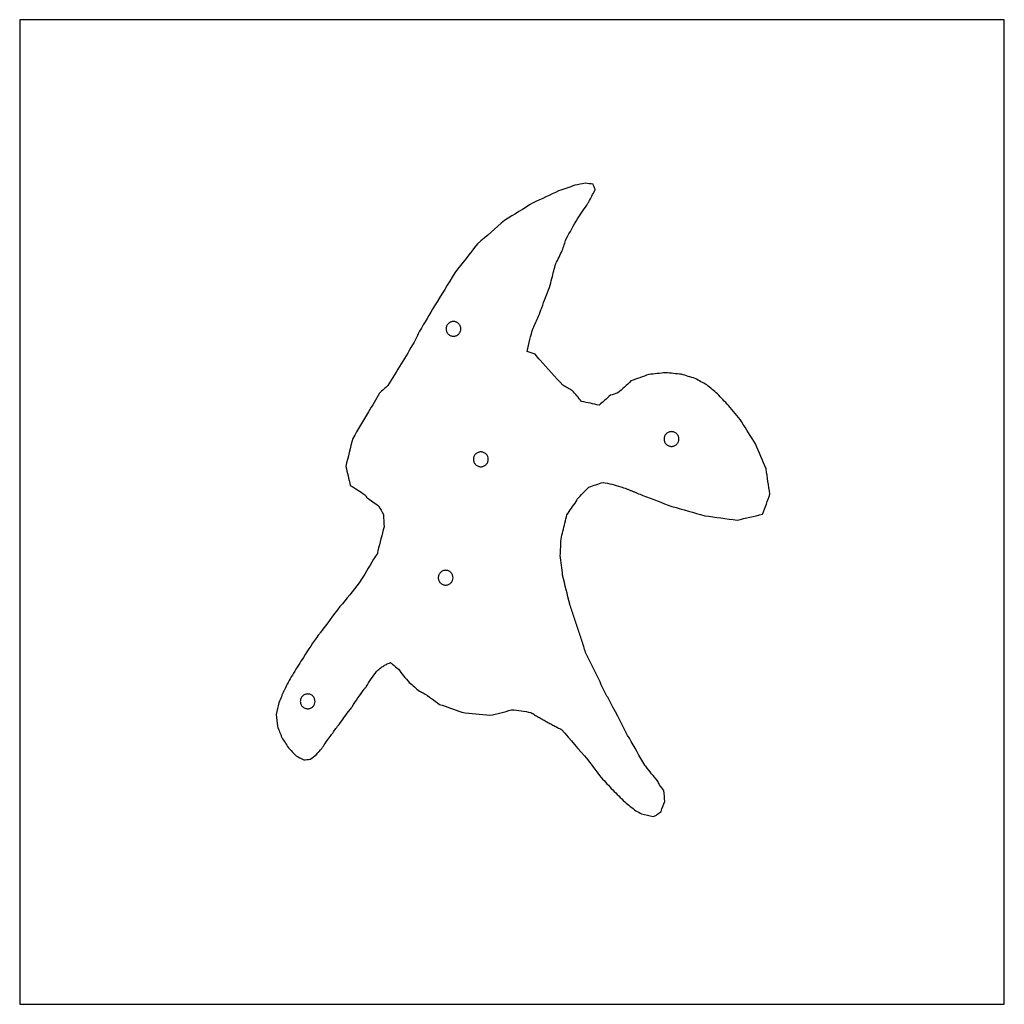
# Model space of a CAD drawing. Units: centimetres. Extents: x 3610 to 4010, y 200 to 600.
import ezdxf

# ---------------------------------------------------------------- set-up
doc = ezdxf.new("R2010")
doc.units = ezdxf.units.CM
doc.layers.add('图层 03', color=4, linetype='Continuous', true_color=0x00fff9)
doc.layers.add('图层01', color=12, linetype='Continuous', true_color=0xc80000)

msp = doc.modelspace()

# ---------------------------------------------------------------- linework, layer by layer
at = {"layer": '图层 03'}
for points, knots in [([(3835.58, 532.76), (3834.48, 532.36), (3832.27, 531.57), (3830.06, 530.8), (3828.95, 530.41)], [6400.694737, 6400.694737, 6400.694737, 6400.694737, 6416.532531, 6432.370695, 6432.370695, 6432.370695, 6432.370695]), ([(3836.61, 519.13), (3838.02, 521.25), (3839.44, 523.37), (3840.87, 525.49), (3840.99, 525.66), (3841.11, 525.84), (3841.22, 526.02)], [6295.711393, 6295.711393, 6295.711393, 6295.711393, 6329.820376, 6329.820376, 6329.820376, 6332.673118, 6332.673118, 6332.673118, 6332.673118]), ([(3789.22, 474.39), (3789.22, 474.04), (3789.09, 473.27), (3788.4, 472.2), (3787.51, 471.63), (3786.76, 471.42), (3786.22, 471.37), (3785.68, 471.42), (3784.92, 471.63), (3784.03, 472.2), (3783.46, 473.09), (3783.25, 473.85), (3783.2, 474.39), (3783.25, 474.93), (3783.46, 475.68), (3784.03, 476.57), (3784.92, 477.15), (3785.68, 477.36), (3786.22, 477.4), (3786.76, 477.36), (3787.51, 477.15), (3788.4, 476.57), (3789.09, 475.51), (3789.22, 474.74), (3789.22, 474.39)], [-15.707963, -15.707963, -15.707963, -15.707963, -14.726216, -13.744468, -12.76272, -12.271846, -11.780972, -11.290099, -10.799225, -9.817477, -8.835729, -8.344855, -7.853982, -7.363108, -6.872234, -5.890486, -4.908739, -4.417865, -3.926991, -3.436117, -2.945243, -1.963495, -0.981748, 0, 0, 0, 0]), ([(3877.78, 429.65), (3877.78, 429.29), (3877.66, 428.53), (3876.97, 427.46), (3876.08, 426.89), (3875.33, 426.68), (3874.78, 426.63), (3874.24, 426.68), (3873.49, 426.89), (3872.6, 427.46), (3872.03, 428.35), (3871.82, 429.1), (3871.77, 429.65), (3871.82, 430.19), (3872.03, 430.94), (3872.6, 431.83), (3873.49, 432.4), (3874.24, 432.61), (3874.78, 432.66), (3875.33, 432.61), (3876.08, 432.4), (3876.97, 431.83), (3877.66, 430.76), (3877.78, 430), (3877.78, 429.65)], [-15.707963, -15.707963, -15.707963, -15.707963, -14.726216, -13.744468, -12.76272, -12.271846, -11.780972, -11.290099, -10.799225, -9.817477, -8.835729, -8.344855, -7.853982, -7.363108, -6.872234, -5.890486, -4.908739, -4.417865, -3.926991, -3.436117, -2.945243, -1.963495, -0.981748, 0, 0, 0, 0]), ([(3800.34, 421.4), (3800.34, 421.05), (3800.21, 420.29), (3799.53, 419.22), (3798.64, 418.64), (3797.88, 418.43), (3797.34, 418.39), (3796.8, 418.43), (3796.05, 418.64), (3795.16, 419.22), (3794.58, 420.11), (3794.37, 420.86), (3794.33, 421.4), (3794.37, 421.94), (3794.58, 422.7), (3795.16, 423.59), (3796.05, 424.16), (3796.8, 424.37), (3797.34, 424.42), (3797.88, 424.37), (3798.64, 424.16), (3799.53, 423.59), (3800.21, 422.52), (3800.34, 421.76), (3800.34, 421.4)], [-15.707963, -15.707963, -15.707963, -15.707963, -14.726216, -13.744468, -12.76272, -12.271846, -11.780972, -11.290099, -10.799225, -9.817477, -8.835729, -8.344855, -7.853982, -7.363108, -6.872234, -5.890486, -4.908739, -4.417865, -3.926991, -3.436117, -2.945243, -1.963495, -0.981748, 0, 0, 0, 0]), ([(3854.23, 410.24), (3854.99, 409.99), (3856.11, 409.59), (3857.59, 409.02), (3858.7, 408.58), (3859.8, 408.13), (3861.27, 407.5), (3862.38, 407.02), (3863.1, 406.7)], [5137.322112, 5137.322112, 5137.322112, 5137.322112, 5147.736138, 5152.943151, 5158.150163, 5163.303242, 5168.456321, 5178.762478, 5178.762478, 5178.762478, 5178.762478]), ([(3786.05, 373.3), (3786.05, 372.95), (3785.92, 372.19), (3785.23, 371.12), (3784.35, 370.55), (3783.59, 370.34), (3783.05, 370.29), (3782.51, 370.34), (3781.75, 370.55), (3780.87, 371.12), (3780.29, 372.01), (3780.08, 372.76), (3780.03, 373.3), (3780.08, 373.85), (3780.29, 374.6), (3780.87, 375.49), (3781.75, 376.06), (3782.51, 376.27), (3783.05, 376.32), (3783.59, 376.27), (3784.35, 376.06), (3785.23, 375.49), (3785.92, 374.42), (3786.05, 373.66), (3786.05, 373.3)], [-15.707963, -15.707963, -15.707963, -15.707963, -14.726216, -13.744468, -12.76272, -12.271846, -11.780972, -11.290099, -10.799225, -9.817477, -8.835729, -8.344855, -7.853982, -7.363108, -6.872234, -5.890486, -4.908739, -4.417865, -3.926991, -3.436117, -2.945243, -1.963495, -0.981748, 0, 0, 0, 0]), ([(3839.87, 342.98), (3839.63, 343.78), (3839.12, 345.41), (3838.33, 347.89), (3837.52, 350.37), (3836.72, 352.81), (3835.92, 355.22), (3835.1, 357.67), (3834.27, 360.11), (3833.72, 361.73), (3833.44, 362.54)], [4766.435287, 4766.435287, 4766.435287, 4766.435287, 4777.20448, 4787.973674, 4798.742867, 4809.512061, 4820.56116, 4831.610259, 4842.659358, 4853.708458, 4853.708458, 4853.708458, 4853.708458]), ([(3724.76, 340.13), (3723.39, 338.05), (3722.06, 335.92), (3720.78, 333.76), (3719.63, 331.81), (3718.54, 329.81), (3717.55, 327.76)], [7499.637332, 7499.637332, 7499.637332, 7499.637332, 7533.073033, 7533.073033, 7533.073033, 7563.366735, 7563.366735, 7563.366735, 7563.366735]), ([(3754.96, 335.16), (3755.34, 335.58), (3755.95, 336.15), (3756.82, 336.83), (3757.51, 337.3), (3758.23, 337.72), (3759.22, 338.23), (3759.99, 338.56), (3760.51, 338.75)], [7918.617277, 7918.617277, 7918.617277, 7918.617277, 7926.188435, 7929.974015, 7933.759594, 7937.507634, 7941.255673, 7948.751752, 7948.751752, 7948.751752, 7948.751752]), ([(3760.59, 338.86), (3760.89, 338.62), (3761.2, 338.38), (3761.49, 338.13), (3762.3, 337.5), (3763.09, 336.84), (3763.85, 336.15)], [7949.353126, 7949.353126, 7949.353126, 7949.353126, 7954.292086, 7954.292086, 7954.292086, 7967.41902, 7967.41902, 7967.41902, 7967.41902]), ([(3730.01, 323.07), (3730.01, 322.72), (3729.88, 321.95), (3729.19, 320.89), (3728.3, 320.31), (3727.55, 320.1), (3727.01, 320.06), (3726.46, 320.1), (3725.71, 320.31), (3724.82, 320.89), (3724.25, 321.78), (3724.04, 322.53), (3723.99, 323.07), (3724.04, 323.61), (3724.25, 324.37), (3724.82, 325.26), (3725.71, 325.83), (3726.46, 326.04), (3727.01, 326.09), (3727.55, 326.04), (3728.3, 325.83), (3729.19, 325.26), (3729.88, 324.19), (3730.01, 323.42), (3730.01, 323.07)], [-15.707963, -15.707963, -15.707963, -15.707963, -14.726216, -13.744468, -12.76272, -12.271846, -11.780972, -11.290099, -10.799225, -9.817477, -8.835729, -8.344855, -7.853982, -7.363108, -6.872234, -5.890486, -4.908739, -4.417865, -3.926991, -3.436117, -2.945243, -1.963495, -0.981748, 0, 0, 0, 0]), ([(3817.68, 318.53), (3818.18, 318.23), (3819.19, 317.62), (3820.74, 316.71), (3822.3, 315.81), (3823.81, 314.94), (3825.35, 314.09), (3826.95, 313.24), (3828.55, 312.42), (3829.61, 311.91), (3830.13, 311.67)], [4153.142671, 4153.142671, 4153.142671, 4153.142671, 4160.858068, 4168.573464, 4176.28886, 4184.004257, 4191.592824, 4199.181392, 4206.769959, 4214.358526, 4214.358526, 4214.358526, 4214.358526]), ([(3736.51, 309.28), (3737.36, 310.53), (3738.25, 311.76), (3739.16, 312.96), (3739.55, 313.47), (3739.96, 313.96), (3740.37, 314.45)], [7776.527544, 7776.527544, 7776.527544, 7776.527544, 7796.81031, 7796.81031, 7796.81031, 7805.415552, 7805.415552, 7805.415552, 7805.415552])]:
    msp.add_open_spline(points, degree=3, knots=knots, dxfattribs=at)
for points in [[(3839.7, 533.54), (3838.33, 533.27), (3836.96, 533.01), (3835.58, 532.76)], [(3842.95, 533.18), (3841.87, 533.3), (3840.78, 533.42), (3839.7, 533.54)], [(3843.81, 531.15), (3843.5, 531.82), (3843.21, 532.5), (3842.95, 533.18)], [(3828.95, 530.41), (3825.51, 528.81), (3822.06, 527.22), (3818.62, 525.64)], [(3841.22, 526.02), (3842.04, 527.57), (3842.86, 529.13), (3843.66, 530.7)], [(3843.66, 530.7), (3843.7, 530.85), (3843.75, 531), (3843.81, 531.15)], [(3818.62, 525.64), (3814.75, 523.25), (3810.89, 520.86), (3807.02, 518.47)], [(3807.02, 518.47), (3803.34, 515.27), (3799.66, 512.09), (3795.98, 508.9)], [(3831.99, 510.95), (3833.53, 513.68), (3835.07, 516.4), (3836.61, 519.13)], [(3795.98, 508.9), (3792.92, 504.98), (3789.84, 501.06), (3786.75, 497.15)], [(3830.42, 506.25), (3830.95, 507.82), (3831.47, 509.38), (3831.99, 510.95)], [(3827.76, 500.9), (3828.65, 502.65), (3829.56, 504.47), (3830.42, 506.25)], [(3826.24, 494.88), (3826.65, 496.9), (3827.18, 498.93), (3827.76, 500.9)], [(3786.75, 497.15), (3784.03, 492.65), (3781.28, 488.17), (3778.5, 483.71)], [(3825.2, 491.24), (3825.53, 492.46), (3825.88, 493.68), (3826.24, 494.88)], [(3822.08, 482.99), (3823.12, 485.74), (3824.16, 488.49), (3825.2, 491.24)], [(3778.5, 483.71), (3776.51, 480.27), (3774.48, 476.86), (3772.44, 473.45)], [(3820.79, 479.51), (3821.21, 480.68), (3821.63, 481.84), (3822.08, 482.99)], [(3818.61, 474.67), (3819.32, 476.29), (3820.05, 477.91), (3820.79, 479.51)], [(3772.44, 473.45), (3771.71, 471.96), (3770.99, 470.46), (3770.26, 468.97)], [(3816.19, 465.27), (3816.77, 468.39), (3817.53, 471.72), (3818.61, 474.67)], [(3770.26, 468.97), (3766.75, 463.08), (3763.17, 457.23), (3759.56, 451.4)], [(3819.37, 464.11), (3818.31, 464.47), (3817.24, 464.86), (3816.19, 465.27)], [(3821.46, 461.66), (3820.78, 462.49), (3820.08, 463.31), (3819.37, 464.11)], [(3830.6, 451.57), (3827.77, 454.58), (3824.21, 458.56), (3821.46, 461.66)], [(3872.4, 456.58), (3870.13, 456.34), (3867.86, 456.1), (3865.59, 455.87)], [(3878.78, 455.96), (3876.65, 456.17), (3874.53, 456.37), (3872.4, 456.58)], [(3858.3, 453.29), (3856.65, 451.53), (3854.9, 449.85), (3853, 448.37)], [(3865.59, 455.87), (3863.19, 454.95), (3860.75, 454.09), (3858.3, 453.29)], [(3884.41, 454.25), (3882.53, 454.82), (3880.66, 455.39), (3878.78, 455.96)], [(3889.14, 451.62), (3887.56, 452.5), (3885.99, 453.37), (3884.41, 454.25)], [(3756.19, 448.32), (3754.7, 445.77), (3753.22, 443.23), (3751.74, 440.67)], [(3759.56, 451.4), (3758.45, 450.37), (3757.32, 449.34), (3756.19, 448.32)], [(3834.44, 449.37), (3833.16, 450.11), (3831.89, 450.84), (3830.6, 451.57)], [(3838.3, 444.91), (3837.04, 446.42), (3835.75, 447.91), (3834.44, 449.37)], [(3853, 448.37), (3851.99, 448.05), (3850.98, 447.73), (3849.97, 447.41)], [(3893.44, 448.02), (3892.01, 449.22), (3890.58, 450.42), (3889.14, 451.62)], [(3897.94, 443.27), (3896.45, 444.86), (3894.95, 446.44), (3893.44, 448.02)], [(3845.36, 443.41), (3843.01, 443.92), (3840.65, 444.42), (3838.3, 444.91)], [(3849.97, 447.41), (3848.46, 446.05), (3846.92, 444.71), (3845.36, 443.41)], [(3751.74, 440.67), (3749.57, 437.11), (3747.41, 433.53), (3745.3, 429.92)], [(3903.29, 436.7), (3901.53, 438.89), (3899.74, 441.11), (3897.94, 443.27)], [(3908.96, 427.66), (3907.02, 430.58), (3905.09, 433.7), (3903.29, 436.7)], [(3745.3, 429.92), (3744.34, 426.14), (3743.4, 422.34), (3742.49, 418.54)], [(3913.2, 417.49), (3911.78, 420.88), (3910.36, 424.27), (3908.96, 427.66)], [(3742.49, 418.54), (3743.1, 415.96), (3743.69, 413.38), (3744.28, 410.79)], [(3914.78, 407.31), (3914.26, 410.71), (3913.74, 414.1), (3913.2, 417.49)], [(3841.27, 410.13), (3843.17, 410.76), (3845.07, 411.39), (3846.97, 412.02)], [(3846.97, 412.02), (3849.4, 411.57), (3851.78, 410.98), (3854.17, 410.29)], [(3744.28, 410.79), (3746.26, 409.61), (3748.27, 408.32), (3750.19, 407.04)], [(3836.46, 405.17), (3838.03, 406.85), (3839.64, 408.52), (3841.27, 410.13)], [(3854.17, 410.29), (3854.19, 410.27), (3854.21, 410.26), (3854.23, 410.24)], [(3750.19, 407.04), (3750.52, 406.6), (3750.83, 406.16), (3751.14, 405.7)], [(3751.14, 405.7), (3752.71, 404.66), (3754.26, 403.58), (3755.8, 402.48)], [(3832.32, 398.8), (3833.46, 400.65), (3834.76, 402.58), (3836.1, 404.28)], [(3836.1, 404.28), (3836.22, 404.58), (3836.33, 404.88), (3836.46, 405.17)], [(3863.1, 406.7), (3867.06, 405.22), (3871.02, 403.74), (3874.99, 402.29)], [(3911.83, 399.11), (3912.85, 401.81), (3913.86, 404.57), (3914.78, 407.31)], [(3755.8, 402.48), (3756.48, 401.33), (3757.14, 400.16), (3757.79, 398.99)], [(3874.99, 402.29), (3879.42, 401.01), (3883.85, 399.73), (3888.29, 398.47)], [(3757.79, 398.99), (3757.86, 397.3), (3757.93, 395.62), (3758, 393.93)], [(3831.51, 395.53), (3831.73, 396.64), (3831.99, 397.73), (3832.32, 398.8)], [(3888.29, 398.47), (3892.68, 397.88), (3897.07, 397.29), (3901.47, 396.69)], [(3901.47, 396.69), (3904.92, 397.51), (3908.37, 398.31), (3911.83, 399.11)], [(3758, 393.93), (3757.21, 390.68), (3756.37, 387.44), (3755.49, 384.22)], [(3829.94, 388.96), (3830.38, 391.17), (3830.91, 393.37), (3831.51, 395.53)], [(3829.63, 382.38), (3829.72, 384.58), (3829.82, 386.77), (3829.94, 388.96)], [(3755.49, 384.22), (3755.44, 383.86), (3755.4, 383.49), (3755.36, 383.13)], [(3753.71, 380.88), (3751.96, 377.74), (3749.88, 374.16), (3747.9, 371.18)], [(3755.36, 383.13), (3754.82, 382.37), (3754.27, 381.62), (3753.71, 380.88)], [(3830.57, 374.35), (3830.25, 377.03), (3829.94, 379.71), (3829.63, 382.38)], [(3833.44, 362.54), (3832.49, 366.48), (3831.53, 370.41), (3830.57, 374.35)], [(3747.9, 371.18), (3745.42, 367.98), (3742.74, 364.62), (3740.08, 361.58)], [(3740.06, 361.57), (3737.43, 358.09), (3734.81, 354.6), (3732.22, 351.09)], [(3740.08, 361.58), (3740.07, 361.58), (3740.07, 361.57), (3740.06, 361.57)], [(3731.32, 350), (3729.23, 347.07), (3727.15, 344), (3725.23, 340.94)], [(3732.22, 351.09), (3731.92, 350.73), (3731.62, 350.36), (3731.32, 350)], [(3725.23, 340.94), (3725.07, 340.67), (3724.92, 340.4), (3724.76, 340.13)], [(3848.42, 325.47), (3845.58, 331.31), (3842.73, 337.14), (3839.87, 342.98)], [(3760.51, 338.75), (3760.54, 338.79), (3760.56, 338.82), (3760.59, 338.86)], [(3763.85, 336.15), (3764.54, 335.27), (3765.22, 334.39), (3765.89, 333.51)], [(3750.81, 329.02), (3752.04, 331.19), (3753.42, 333.22), (3754.96, 335.16)], [(3765.89, 333.51), (3766.68, 332.6), (3767.48, 331.69), (3768.27, 330.77)], [(3749.98, 327.99), (3750.25, 328.34), (3750.53, 328.68), (3750.81, 329.02)], [(3768.27, 330.77), (3769.65, 329.57), (3771.03, 328.37), (3772.42, 327.18)], [(3717.37, 327.31), (3716.64, 325.73), (3715.93, 324.14), (3715.26, 322.53)], [(3717.55, 327.76), (3717.49, 327.61), (3717.43, 327.46), (3717.37, 327.31)], [(3745.04, 320.81), (3746.58, 323.28), (3748.24, 325.67), (3749.98, 327.99)], [(3772.42, 327.18), (3772.93, 326.96), (3773.44, 326.74), (3773.95, 326.52)], [(3773.95, 326.52), (3776.13, 325.05), (3778.46, 323.43), (3780.57, 321.86)], [(3849.1, 324.46), (3848.88, 324.8), (3848.65, 325.13), (3848.42, 325.47)], [(3856.74, 309.52), (3854.23, 314.52), (3851.68, 319.5), (3849.1, 324.46)], [(3715.26, 322.53), (3714.89, 320.92), (3714.56, 319.3), (3714.26, 317.67)], [(3740.37, 314.45), (3741.76, 316.52), (3743.25, 318.54), (3744.77, 320.5)], [(3744.77, 320.5), (3744.86, 320.6), (3744.95, 320.71), (3745.04, 320.81)], [(3780.57, 321.86), (3783.57, 320.82), (3786.6, 319.74), (3789.58, 318.63)], [(3714.26, 317.67), (3714.39, 316.11), (3714.53, 314.55), (3714.69, 312.99)], [(3789.58, 318.63), (3793.36, 318.16), (3797.2, 317.77), (3801, 317.46)], [(3801, 317.46), (3803.89, 317.97), (3807, 318.8), (3809.79, 319.64)], [(3809.79, 319.64), (3812.44, 319.5), (3815.07, 319.11), (3817.68, 318.53)], [(3714.69, 312.99), (3715.29, 311.46), (3715.88, 309.93), (3716.48, 308.4)], [(3716.48, 308.4), (3717.38, 307.01), (3718.28, 305.62), (3719.18, 304.23)], [(3733.38, 304.87), (3734.35, 306.4), (3735.39, 307.86), (3736.51, 309.28)], [(3830.13, 311.67), (3833.67, 307.55), (3837.23, 303.44), (3840.8, 299.34)], [(3857.68, 308.14), (3857.37, 308.6), (3857.05, 309.06), (3856.74, 309.52)], [(3863.94, 297.12), (3861.82, 300.78), (3859.73, 304.45), (3857.68, 308.14)], [(3719.18, 304.23), (3720.23, 303.16), (3721.27, 302.08), (3722.32, 301.01)], [(3732.69, 303.98), (3732.92, 304.28), (3733.15, 304.58), (3733.38, 304.87)], [(3722.32, 301.01), (3723.33, 300.43), (3724.35, 299.85), (3725.37, 299.29)], [(3728.04, 299.53), (3728.9, 300.2), (3729.77, 300.86), (3730.64, 301.51)], [(3730.64, 301.51), (3731.31, 302.34), (3731.99, 303.17), (3732.69, 303.98)], [(3725.37, 299.29), (3726.26, 299.36), (3727.15, 299.44), (3728.04, 299.53)], [(3840.8, 299.34), (3842.58, 296.91), (3844.38, 294.5), (3846.21, 292.12)], [(3864.39, 296.69), (3864.24, 296.83), (3864.09, 296.98), (3863.94, 297.12)], [(3869.13, 290.78), (3867.47, 292.68), (3865.88, 294.65), (3864.39, 296.69)], [(3846.21, 292.12), (3847.78, 290.44), (3849.36, 288.76), (3850.93, 287.07)], [(3869.92, 289.16), (3869.65, 289.7), (3869.39, 290.24), (3869.13, 290.78)], [(3871.74, 286.81), (3871.13, 287.59), (3870.52, 288.38), (3869.92, 289.16)], [(3850.93, 287.07), (3852.54, 285.45), (3854.16, 283.83), (3855.78, 282.21)], [(3872.09, 282.4), (3871.97, 283.87), (3871.85, 285.34), (3871.74, 286.81)], [(3855.78, 282.21), (3857.3, 281.02), (3858.81, 279.81), (3860.32, 278.6)], [(3870.54, 278.39), (3871.07, 279.72), (3871.59, 281.06), (3872.09, 282.4)], [(3860.32, 278.6), (3861.08, 278.19), (3861.84, 277.79), (3862.6, 277.38)], [(3862.6, 277.38), (3864.19, 277.04), (3865.79, 276.7), (3867.38, 276.35)], [(3867.38, 276.35), (3867.82, 276.5), (3868.27, 276.66), (3868.71, 276.82)], [(3868.71, 276.82), (3869.33, 277.33), (3869.94, 277.85), (3870.54, 278.39)]]:
    msp.add_open_spline(points, degree=3, dxfattribs=at)
at = {"layer": '图层01'}
msp.add_lwpolyline([(3610, 200), (4010, 200), (4010, 600), (3610, 600)], close=True, dxfattribs=at)

doc.saveas('drawing.dxf')
